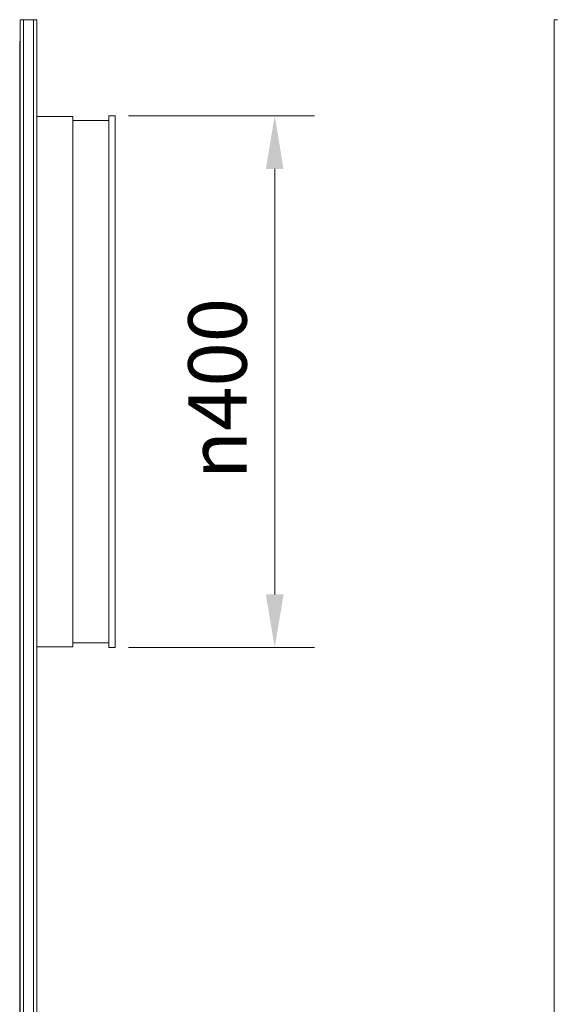
# Model space of a CAD drawing. Units: millimetres. Extents: x 160 to 5672, y 160 to 4040.
# Drawn here: x 4774 to 5176, y 3100 to 3841 of the extents above; entities that cross this region are included whole.
import ezdxf

# ---------------------------------------------------------------- set-up
doc = ezdxf.new("R2010")
doc.units = ezdxf.units.MM
doc.header["$LTSCALE"] = 20
for name, color, linetype, lineweight in [('Dimension (ISO)', 7, 'Continuous', 25), ('Visible (Drawing)', 7, 'Continuous', 40), ('Visible Narrow (ISO)', 7, 'Continuous', 35)]:
    doc.layers.add(name, color=color, linetype=linetype, lineweight=lineweight)
doc.styles.add('Arial 220', font='arial.ttf')
doc.dimstyles.new('Default (Drawing)', dxfattribs={"dimscale": 20, "dimtxt": 2.2, "dimasz": 2, "dimexe": 1.5, "dimexo": 0.5, "dimgap": 0.5, "dimtad": 1, "dimrnd": 1e-08, "dimtxsty": 'Arial 220', "dimcen": 0, "dimdle": 6, "dimclrd": 8, "dimclre": 8, "dimclrt": 7, "dimazin": 2, "dimtfac": 0.545455, "dimtmove": 0, "dimatfit": 3, "dimfxl": 0, "dimtolj": 1, "dimtzin": 0, "dimlwd": 9, "dimlwe": 9, "dimarcsym": 0})

# ---------------------------------------------------------------- blocks, each defined once
blk = doc.blocks.new('*D18')
at = {"layer": 'Defpoints', "color": 0}
for p in [(4845.85, 3768.58), (4965.85, 3768.58), (4845.85, 3368.58)]:
    blk.add_point(p, dxfattribs=at)
at = {"layer": 'Dimension (ISO)', "color": 8, "lineweight": 9}
for p, q in [((4855.85, 3768.58), (4995.85, 3768.58)), ((4965.85, 3408.58), (4965.85, 3728.58)), ((4855.85, 3368.58), (4995.85, 3368.58))]:
    blk.add_line(p, q, dxfattribs=at)
at = {"layer": 'Dimension (ISO)', "color": 8}
for points in [[(4959.19, 3728.58), (4972.52, 3728.58), (4965.85, 3768.58)], [(4959.19, 3408.58), (4972.52, 3408.58), (4965.85, 3368.58)]]:
    blk.add_solid(points, dxfattribs=at)
at = {"layer": 'Dimension (ISO)', "color": 7, "insert": (4922.75, 3495), "char_height": 44, "attachment_point": 4, "rotation": 90, "style": 'Arial 220'}
blk.add_mtext('\\A1;\\fAIGDT|b0|i0;\\H44.0000;\\ln\\fArial|b0|i0;\\H44.0000;400', dxfattribs=at)

msp = doc.modelspace()

# ---------------------------------------------------------------- linework, layer by layer
at = {"layer": 'Visible (Drawing)', "color": 7, "lineweight": 5}
for p, q in [((4774.155, 1815.826), (4774.155, 3840.826)), ((4776.655, 3840.826), (4774.155, 3840.826)), ((4784.155, 3840.826), (4776.655, 3840.826)), ((4784.155, 3840.826), (4786.655, 3840.826)), ((4786.655, 3840.826), (4786.655, 1815.826)), ((5176.348, 3840.724), (5176.348, 1815.574)), ((5176.348, 3840.724), (5178.848, 3840.724)), ((4773.855, 3824.576), (4773.855, 1832.576)), ((4774.155, 3783.076), (4773.855, 3783.076)), ((4813.855, 3768.076), (4786.655, 3768.076)), ((4813.855, 3768.076), (4813.855, 3369.076)), ((4840.855, 3765.076), (4813.855, 3765.076)), ((4840.855, 3768.576), (4840.855, 3368.576)), ((4845.855, 3768.576), (4840.855, 3768.576)), ((4845.855, 3768.576), (4845.855, 3368.576)), ((4840.855, 3372.076), (4813.855, 3372.076)), ((4813.855, 3369.076), (4786.655, 3369.076)), ((4845.855, 3368.576), (4840.855, 3368.576)), ((4774.155, 3354.076), (4773.855, 3354.076))]:
    msp.add_line(p, q, dxfattribs=at)
at = {"layer": 'Visible Narrow (ISO)', "color": 7, "lineweight": 5}
for p, q in [((4776.655, 3840.826), (4776.655, 1815.826)), ((4784.155, 3840.826), (4784.155, 1815.826))]:
    msp.add_line(p, q, dxfattribs=at)

# ---------------------------------------------------------------- dimensions: what is measured, and where the dimension line sits
at = {"layer": 'Dimension (ISO)'}
dim = msp.add_linear_dim(base=(4965.855, 3768.576), p1=(4845.855, 3368.576), p2=(4845.855, 3768.576), angle=90, text='\\fAIGDT|b0|i0;\\H44.0000;\\ln\\fArial|b0|i0;\\H44.0000;<>', dimstyle='Default (Drawing)', override={"dimdec": 2, "dimtp": 0, "dimtm": 0, "dimtdec": 2, "dimtofl": 0, "dimatfit": 1}, dxfattribs=at)
dim.commit()
dim.dimension.update_dxf_attribs({"geometry": '*D18', "text_midpoint": (4965.855, 3568.576), "dimtype": 160})

doc.saveas('drawing.dxf')
